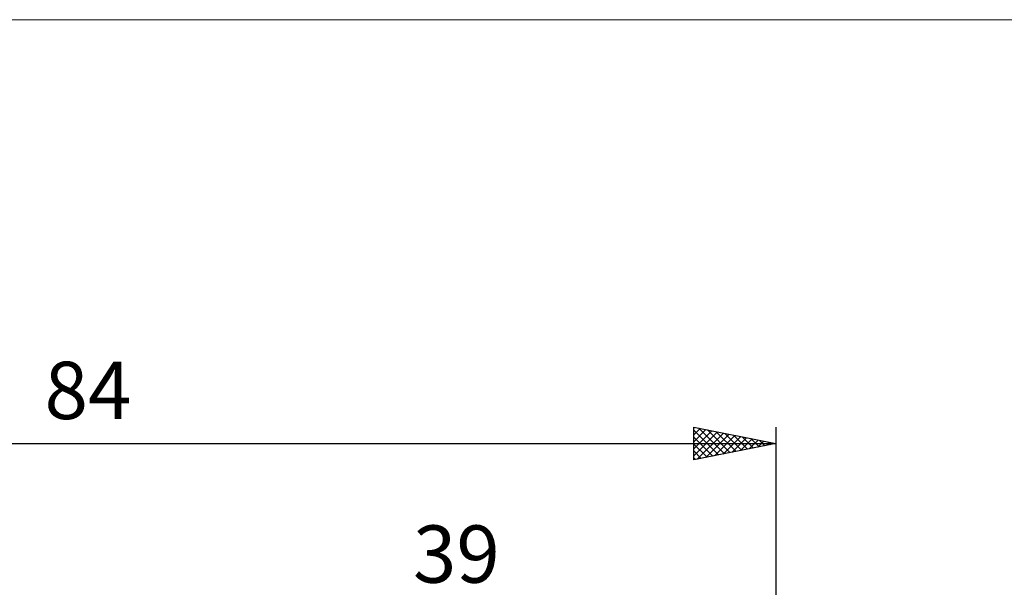
# Model space of a CAD drawing. Units: millimetres. Extents: x -85 to 89, y -65 to 65.
# Drawn here: x -7 to 53, y 30 to 65 of the extents above; entities that cross this region are included whole.
import ezdxf
from ezdxf.enums import TextEntityAlignment as Align

# ---------------------------------------------------------------- set-up
doc = ezdxf.new("R2010")
doc.units = ezdxf.units.MM
doc.header["$LTSCALE"] = 7.65
for name, color, linetype in [('2', 7, 'CONTINUOUS'), ('INFTOTAL', 9, 'CONTINUOUS'), ('SK2', 7, 'CONTINUOUS')]:
    doc.layers.add(name, color=color, linetype=linetype)
doc.styles.get("Standard").update_dxf_attribs({"font": 'Monospac821 BT'})

msp = doc.modelspace()

# ---------------------------------------------------------------- linework, layer by layer
at = {"layer": 'INFTOTAL', "color": 9, "linetype": 'CONTINUOUS', "lineweight": 18}
msp.add_line((89.1, 64.9), (-84.7, 64.9), dxfattribs=at)
at = {"layer": 'SK2', "color": 7, "linetype": 'CONTINUOUS', "lineweight": 25}
for p, q in [((34, 38), (34, 40)), ((34, 40), (39, 39)), ((34, 39.956), (34.036, 39.993)), ((34, 39.532), (34.39, 39.922)), ((34, 39.108), (34.743, 39.851)), ((34, 39.822), (35.518, 38.304)), ((34, 38.684), (35.097, 39.781)), ((34, 38.259), (35.451, 39.71)), ((34.308, 39.938), (35.872, 38.374)), ((34.838, 39.832), (36.225, 38.445)), ((35.368, 39.726), (36.579, 38.516)), ((39, 40), (39, 7)), ((34, 39.398), (35.165, 38.233)), ((34.206, 38.041), (35.804, 39.639)), ((34.736, 38.147), (36.158, 39.568)), ((35.267, 38.253), (36.511, 39.498)), ((35.797, 38.359), (36.865, 39.427)), ((35.899, 39.62), (36.933, 38.587)), ((36.327, 38.465), (37.218, 39.356)), ((36.429, 39.514), (37.286, 38.657)), ((36.858, 38.572), (37.572, 39.286)), ((36.959, 39.408), (37.64, 38.728)), ((37.388, 38.678), (37.925, 39.215)), ((37.49, 39.302), (37.993, 38.799)), ((37.918, 38.784), (38.279, 39.144)), ((38.02, 39.196), (38.347, 38.869)), ((38.55, 39.09), (38.7, 38.94)), ((-45, 39), (39, 39)), ((39, 39), (34, 38)), ((34, 38.973), (34.811, 38.162)), ((34, 38.549), (34.458, 38.092)), ((38.449, 38.89), (38.632, 39.074)), ((38.979, 38.996), (38.986, 39.003)), ((34, 38.125), (34.104, 38.021))]:
    msp.add_line(p, q, dxfattribs=at)

# ---------------------------------------------------------------- texts
at = {"layer": '2', "color": 7, "linetype": 'CONTINUOUS', "lineweight": 25}
msp.add_text('39', height=3.5, dxfattribs=at).set_placement((19.5, 30.5), align=Align.CENTER)
at = {"layer": 'SK2', "color": 7, "linetype": 'CONTINUOUS', "lineweight": 25}
msp.add_text('84', height=3.5, dxfattribs=at).set_placement((-3, 40.5), align=Align.CENTER)

doc.saveas('drawing.dxf')
